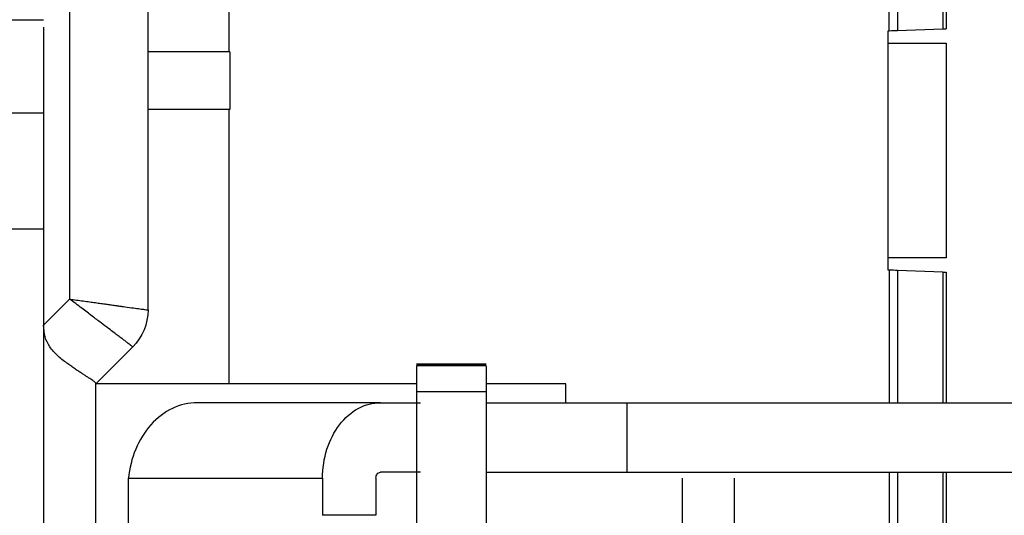
# Model space of a CAD drawing. Units: millimetres. Extents: x 0 to 420, y 0 to 297.
# Drawn here: x 46 to 62, y 186 to 194 of the extents above; entities that cross this region are included whole.
import ezdxf

# ---------------------------------------------------------------- set-up
doc = ezdxf.new("R2010")
doc.units = ezdxf.units.MM

msp = doc.modelspace()

# ---------------------------------------------------------------- linework, layer by layer
at = {"color": 7, "linetype": 'Continuous'}
for p, q in [((49.122, 193.524), (49.122, 200.265)), ((60.491, 193.891), (60.491, 198.296)), ((60.63, 198.296), (60.63, 193.896)), ((61.415, 198.296), (61.415, 193.923)), ((61.472, 198.296), (61.472, 193.925)), ((46.372, 197.766), (46.372, 189.263)), ((47.722, 189.077), (47.722, 197.766)), ((43.122, 194.08), (45.922, 194.08)), ((45.922, 193.953), (45.922, 192.477)), ((60.472, 189.763), (60.472, 193.891)), ((60.472, 193.891), (60.491, 193.891)), ((60.63, 193.896), (61.415, 193.923)), ((60.473, 193.677), (61.472, 193.677)), ((61.472, 193.677), (61.472, 189.977)), ((49.132, 193.524), (47.722, 193.524)), ((49.132, 193.524), (49.132, 192.53)), ((49.132, 192.53), (47.722, 192.53)), ((49.122, 187.804), (49.122, 192.53)), ((45.022, 192.477), (45.922, 192.477)), ((45.022, 190.477), (45.922, 190.477)), ((45.922, 190.477), (45.922, 171.877)), ((61.472, 189.977), (60.473, 189.977)), ((60.491, 189.762), (60.472, 189.763)), ((60.491, 189.762), (60.491, 187.477)), ((61.415, 189.73), (60.63, 189.757)), ((60.63, 189.757), (60.63, 187.477)), ((61.415, 189.73), (61.415, 187.477)), ((61.472, 189.728), (61.472, 187.477)), ((46.372, 189.263), (45.922, 188.813)), ((46.822, 187.804), (47.459, 188.44)), ((53.548, 188.139), (52.348, 188.139)), ((52.348, 188.137), (53.548, 188.137)), ((53.548, 188.11), (52.348, 188.11)), ((46.822, 183.953), (46.822, 187.807)), ((52.348, 187.804), (46.822, 187.804)), ((54.922, 187.804), (53.548, 187.804)), ((54.922, 187.477), (54.922, 187.804)), ((53.548, 187.664), (52.348, 187.664)), ((51.725, 187.477), (48.569, 187.477)), ((51.725, 187.477), (52.414, 187.477)), ((53.548, 187.477), (55.976, 187.477)), ((55.976, 186.277), (55.976, 187.477)), ((55.976, 187.477), (68.45, 187.477)), ((52.414, 186.277), (51.725, 186.277)), ((53.548, 186.277), (55.976, 186.277)), ((55.976, 186.277), (68.45, 186.277)), ((60.491, 186.277), (60.491, 182.621)), ((60.63, 186.277), (60.63, 182.635)), ((61.415, 186.277), (61.415, 182.557)), ((61.472, 186.277), (61.472, 182.605)), ((47.387, 183.177), (47.387, 186.177)), ((47.387, 186.177), (50.729, 186.177)), ((50.729, 186.177), (50.729, 185.536)), ((51.648, 186.177), (51.648, 185.536)), ((51.648, 185.536), (50.729, 185.536))]:
    msp.add_line(p, q, dxfattribs=at)
for points in [[(60.491, 193.891), (60.542, 193.893), (60.594, 193.894), (60.63, 193.896)], [(61.415, 193.923), (61.451, 193.924), (61.472, 193.925), (61.472, 193.925)], [(60.63, 189.757), (60.594, 189.759), (60.542, 189.761), (60.491, 189.762)], [(47.722, 189.077), (47.722, 188.841), (47.625, 188.607), (47.459, 188.44)], [(52.348, 187.664), (52.348, 185.43), (52.348, 183.174), (52.348, 180.937)]]:
    msp.add_open_spline(points, degree=3, dxfattribs=at)
for points, knots in [([(45.922, 192.477), (45.922, 192.433), (45.922, 192.345), (45.922, 192.215), (45.922, 192.086), (45.922, 191.959), (45.922, 191.834), (45.922, 191.63), (45.922, 191.358), (45.922, 191.054), (45.922, 190.802), (45.922, 190.638), (45.922, 190.539), (45.922, 190.486), (45.922, 190.48), (45.922, 190.477)], [0, 0, 0, 0, 0.041978, 0.083605, 0.125061, 0.166527, 0.208184, 0.250211, 0.375049, 0.500065, 0.624903, 0.749919, 0.833482, 0.916358, 1, 1, 1, 1]), ([(61.415, 189.73), (61.424, 189.73), (61.441, 189.729), (61.459, 189.728), (61.47, 189.728), (61.472, 189.728), (61.472, 189.728)], [0, 0, 0, 0, 0.255007, 0.500041, 0.745054, 1, 1, 1, 1]), ([(46.372, 189.263), (46.412, 189.257), (46.491, 189.246), (46.606, 189.231), (46.714, 189.216), (46.815, 189.202), (46.91, 189.189), (46.997, 189.176), (47.076, 189.165), (47.149, 189.155), (47.214, 189.146), (47.273, 189.138), (47.363, 189.125), (47.475, 189.11), (47.587, 189.095), (47.665, 189.084), (47.714, 189.078), (47.719, 189.077), (47.722, 189.077)], [0, 0, 0, 0, 0.057045, 0.111799, 0.164262, 0.214434, 0.262317, 0.307909, 0.351213, 0.392227, 0.430953, 0.467392, 0.501546, 0.606688, 0.709067, 0.80872, 0.905684, 1, 1, 1, 1]), ([(47.459, 188.44), (47.458, 188.441), (47.457, 188.442), (47.445, 188.451), (47.426, 188.465), (47.399, 188.486), (47.364, 188.513), (47.321, 188.546), (47.269, 188.585), (47.209, 188.63), (47.135, 188.687), (47.038, 188.76), (46.911, 188.855), (46.757, 188.972), (46.574, 189.111), (46.442, 189.211), (46.372, 189.263)], [0, 0, 0, 0, 0.052108, 0.10503, 0.158772, 0.213343, 0.268749, 0.324996, 0.382092, 0.440041, 0.498851, 0.576964, 0.666135, 0.766365, 0.877655, 1, 1, 1, 1]), ([(46.822, 187.807), (46.821, 187.81), (46.82, 187.817), (46.806, 187.831), (46.784, 187.849), (46.755, 187.87), (46.719, 187.894), (46.676, 187.921), (46.628, 187.952), (46.575, 187.987), (46.518, 188.024), (46.456, 188.065), (46.392, 188.11), (46.292, 188.181), (46.164, 188.281), (46.025, 188.433), (45.937, 188.614), (45.927, 188.746), (45.922, 188.813)], [0, 0, 0, 0, 0.053119, 0.105438, 0.157013, 0.207902, 0.258166, 0.307869, 0.357075, 0.405852, 0.454268, 0.502394, 0.550302, 0.598065, 0.716316, 0.812843, 0.904334, 1, 1, 1, 1]), ([(52.348, 188.11), (52.348, 188.1), (52.348, 188.049), (52.348, 187.887), (52.348, 187.778), (52.348, 187.664)], [0, 0, 0, 0, 0.5, 0.5, 1, 1, 1, 1]), ([(53.548, 188.11), (53.548, 188.108), (53.548, 188.103), (53.548, 188.088), (53.548, 188.063), (53.548, 188.025), (53.548, 187.97), (53.548, 187.904), (53.548, 187.83), (53.548, 187.749), (53.548, 187.692), (53.548, 187.664)], [0, 0, 0, 0, 0.083379, 0.166384, 0.250123, 0.374697, 0.50008, 0.624654, 0.750037, 0.874817, 1, 1, 1, 1]), ([(53.548, 187.664), (53.548, 187.46), (53.548, 187.053), (53.548, 186.442), (53.548, 185.83), (53.548, 185.219), (53.548, 184.607), (53.548, 183.996), (53.548, 183.384), (53.548, 182.772), (53.548, 182.16), (53.548, 181.548), (53.548, 181.141), (53.548, 180.937)], [0, 0, 0, 0, 0.091118, 0.182111, 0.273006, 0.363832, 0.454615, 0.545385, 0.636168, 0.726994, 0.817889, 0.908882, 1, 1, 1, 1]), ([(48.569, 187.477), (48.423, 187.477), (48.277, 187.443), (48.005, 187.313), (47.879, 187.216), (47.664, 186.976), (47.575, 186.831), (47.444, 186.517), (47.402, 186.347), (47.387, 186.177)], [0, 0, 0, 0, 0.25, 0.25, 0.5, 0.5, 0.75, 0.75, 1, 1, 1, 1]), ([(50.729, 186.177), (50.729, 186.347), (50.755, 186.517), (50.855, 186.831), (50.929, 186.976), (51.113, 187.216), (51.223, 187.313), (51.464, 187.443), (51.595, 187.477), (51.725, 187.477)], [0, 0, 0, 0, 0.25, 0.25, 0.5, 0.5, 0.75, 0.75, 1, 1, 1, 1]), ([(51.648, 186.177), (51.648, 186.203), (51.657, 186.229), (51.685, 186.266), (51.705, 186.277), (51.725, 186.277)], [0, 0, 0, 0, 0.5, 0.5, 1, 1, 1, 1]), ([(56.922, 186.177), (56.922, 186.177), (56.922, 186.106), (56.922, 185.836), (56.922, 185.636), (56.922, 185.136), (56.922, 184.836), (56.922, 184.183), (56.922, 183.83), (56.922, 183.477)], [0, 0, 0, 0, 0.25, 0.25, 0.5, 0.5, 0.75, 0.75, 1, 1, 1, 1]), ([(57.822, 183.477), (57.822, 183.83), (57.822, 184.183), (57.822, 184.836), (57.822, 185.136), (57.822, 185.636), (57.822, 185.836), (57.822, 186.106), (57.822, 186.177), (57.822, 186.177)], [0, 0, 0, 0, 0.25, 0.25, 0.5, 0.5, 0.75, 0.75, 1, 1, 1, 1])]:
    msp.add_open_spline(points, degree=3, knots=knots, dxfattribs=at)

doc.saveas('drawing.dxf')
